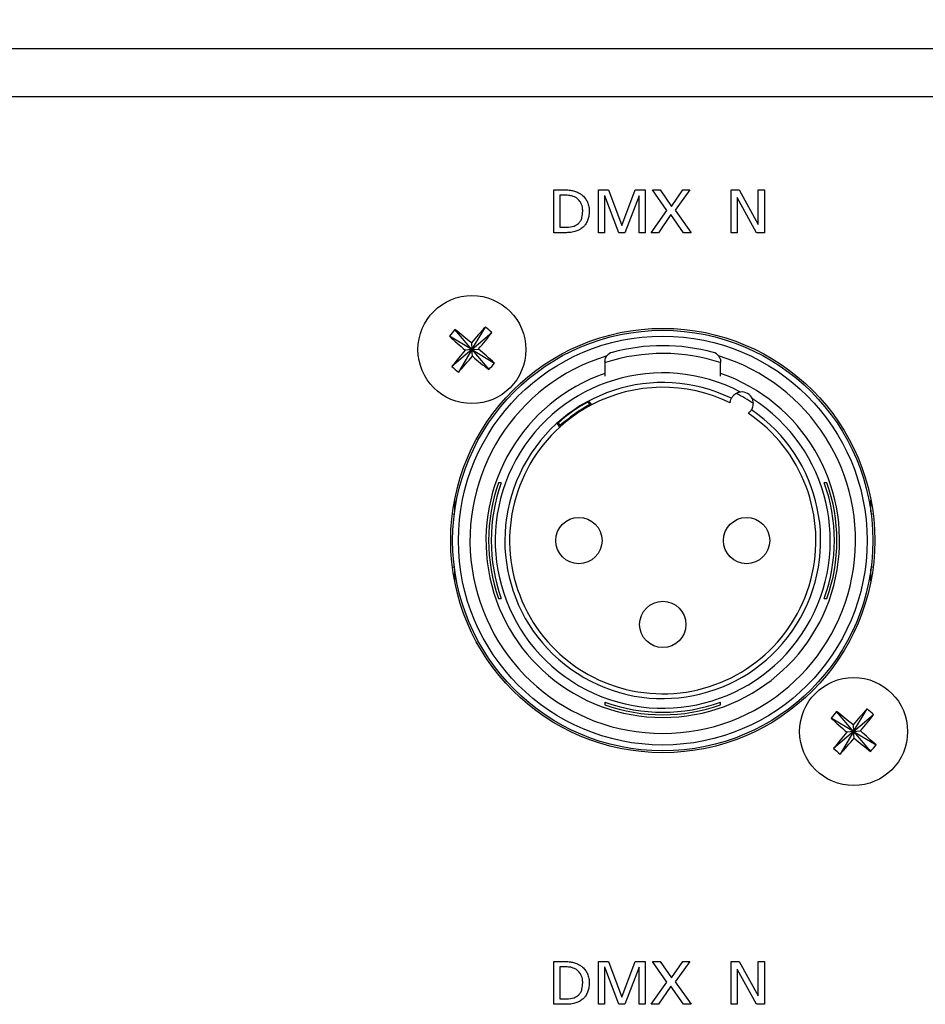
# Model space of a CAD drawing. Units: millimetres. Extents: x -100 to 2845, y -57 to 2026.
# Drawn here: x 1221 to 1268, y 1033 to 1084 of the extents above; entities that cross this region are included whole.
import ezdxf

# ---------------------------------------------------------------- set-up
doc = ezdxf.new("R2010")
doc.units = ezdxf.units.MM
doc.layers.get('0').update_dxf_attribs({"lineweight": 35})
doc.layers.add('尺寸线层', color=3, linetype='Continuous', lineweight=18)
doc.styles.add('标准', font='txt', dxfattribs={"width": 0.667})
doc.dimstyles.new('标准', dxfattribs={"dimscale": 6, "dimtxt": 3.5, "dimasz": 4, "dimexe": 2, "dimexo": 0, "dimtad": 1, "dimdsep": 46, "dimtxsty": '标准', "dimblk": '_CAXARROW', "dimcen": 0, "dimdle": 6, "dimazin": 2, "dimtfac": 0.707107, "dimtdec": 3, "dimtmove": 0, "dimatfit": 3, "dimfxl": 0, "dimtolj": 1, "dimarcsym": 0})

# ---------------------------------------------------------------- blocks, each defined once
blk = doc.blocks.new('*X7')
at = {"layer": '尺寸线层'}
for points in [[(1089.149, 1421.212), (1113.149, 1424.212), (1113.149, 1418.212)], [(1421.19, 1421.212), (1397.19, 1424.212), (1397.19, 1418.212)]]:
    blk.add_hatch(color=0, dxfattribs=at).paths.add_polyline_path(points, flags=0)
at = {"layer": '尺寸线层', "color": 0}
for p, q in [((1089.149, 1054.234), (1089.149, 1433.212)), ((1421.19, 1054.234), (1421.19, 1433.212)), ((1089.149, 1421.212), (1421.19, 1421.212))]:
    blk.add_line(p, q, dxfattribs=at)
at = {"layer": '尺寸线层', "color": 0, "insert": (1255.17, 1435.462), "char_height": 21, "width": 51.55154, "attachment_point": 5, "line_spacing_factor": 1.15057, "style": '标准'}
blk.add_mtext('\\T1.1;332', dxfattribs=at)
blk = doc.blocks.new('_CAXARROW')
blk.add_hatch(color=0).paths.add_polyline_path([(0, 0), (-1, 0.125), (-1, -0.125)], flags=0)

msp = doc.modelspace()

# ---------------------------------------------------------------- linework, layer by layer
at = {"color": 7, "linetype": 'Continuous', "lineweight": 25}
for p, q in [((1104.705, 1082.734), (1405.634, 1082.734)), ((1405.034, 1080.234), (1105.305, 1080.234)), ((1249.121, 1073.194), (1249.121, 1075.41)), ((1249.121, 1075.41), (1249.776, 1075.41)), ((1249.81, 1075.131), (1249.439, 1075.131)), ((1249.439, 1075.131), (1249.439, 1073.473)), ((1251.436, 1073.194), (1251.436, 1075.41)), ((1251.436, 1075.41), (1251.96, 1075.41)), ((1251.76, 1075.111), (1251.753, 1075.111)), ((1251.753, 1075.111), (1251.753, 1073.194)), ((1252.493, 1073.194), (1251.76, 1075.111)), ((1251.96, 1075.41), (1252.655, 1073.568)), ((1252.655, 1073.568), (1253.338, 1075.41)), ((1253.538, 1075.111), (1252.805, 1073.194)), ((1253.338, 1075.41), (1253.862, 1075.41)), ((1253.544, 1075.111), (1253.538, 1075.111)), ((1253.544, 1073.194), (1253.544, 1075.111)), ((1253.862, 1075.41), (1253.862, 1073.194)), ((1254.989, 1074.346), (1254.246, 1075.41)), ((1254.246, 1075.41), (1254.627, 1075.41)), ((1254.627, 1075.41), (1255.218, 1074.559)), ((1255.218, 1074.559), (1255.805, 1075.41)), ((1256.167, 1075.41), (1255.42, 1074.353)), ((1255.805, 1075.41), (1256.167, 1075.41)), ((1258.31, 1073.194), (1258.31, 1075.41)), ((1258.31, 1075.41), (1258.741, 1075.41)), ((1258.634, 1075.016), (1258.627, 1075.016)), ((1258.627, 1075.016), (1258.627, 1073.194)), ((1259.637, 1073.194), (1258.634, 1075.016)), ((1258.741, 1075.41), (1259.72, 1073.625)), ((1259.726, 1075.41), (1260.043, 1075.41)), ((1259.726, 1073.625), (1259.726, 1075.41)), ((1260.043, 1075.41), (1260.043, 1073.194)), ((1254.173, 1073.194), (1254.989, 1074.346)), ((1255.185, 1074.134), (1254.554, 1073.194)), ((1255.84, 1073.194), (1255.185, 1074.134)), ((1255.42, 1074.353), (1256.24, 1073.194)), ((1249.439, 1073.473), (1249.772, 1073.473)), ((1259.72, 1073.625), (1259.726, 1073.625)), ((1249.776, 1073.194), (1249.121, 1073.194)), ((1251.753, 1073.194), (1251.436, 1073.194)), ((1252.805, 1073.194), (1252.493, 1073.194)), ((1253.862, 1073.194), (1253.544, 1073.194)), ((1254.554, 1073.194), (1254.173, 1073.194)), ((1256.24, 1073.194), (1255.84, 1073.194)), ((1258.627, 1073.194), (1258.31, 1073.194)), ((1260.043, 1073.194), (1259.637, 1073.194)), ((1244.87, 1067.134), (1245.567, 1068.303)), ((1244.87, 1067.134), (1243.701, 1067.832)), ((1244.87, 1067.134), (1243.99, 1068.173)), ((1244.87, 1067.134), (1245.909, 1068.014)), ((1244.841, 1067.484), (1244.87, 1067.134)), ((1244.87, 1067.134), (1243.831, 1066.255)), ((1244.87, 1067.134), (1244.172, 1065.966)), ((1244.87, 1067.134), (1244.52, 1067.106)), ((1244.87, 1067.134), (1245.22, 1067.163)), ((1244.87, 1067.134), (1246.039, 1066.437)), ((1244.899, 1066.784), (1244.87, 1067.134)), ((1244.87, 1067.134), (1245.749, 1066.095)), ((1251.77, 1066.503), (1251.77, 1065.901)), ((1257.77, 1065.901), (1257.77, 1066.503)), ((1251.77, 1065.901), (1251.77, 1065.752)), ((1257.77, 1065.752), (1257.77, 1065.901)), ((1250.995, 1064.282), (1250.896, 1064.422)), ((1250.941, 1064.446), (1251.068, 1064.264)), ((1249.43, 1063.117), (1249.302, 1063.299)), ((1249.34, 1063.333), (1249.438, 1063.192)), ((1246.391, 1060.234), (1246.252, 1060.234)), ((1263.287, 1060.234), (1263.149, 1060.234)), ((1243.97, 1059.322), (1243.97, 1058.707)), ((1265.57, 1058.707), (1265.57, 1059.322)), ((1243.854, 1058.598), (1243.97, 1058.627)), ((1265.57, 1058.627), (1265.685, 1058.598)), ((1243.97, 1055.841), (1243.854, 1055.871)), ((1243.97, 1055.761), (1243.97, 1055.146)), ((1265.685, 1055.871), (1265.57, 1055.841)), ((1265.57, 1055.146), (1265.57, 1055.761)), ((1246.252, 1054.234), (1246.391, 1054.234)), ((1263.149, 1054.234), (1263.287, 1054.234)), ((1251.77, 1048.855), (1251.77, 1048.717)), ((1257.77, 1048.717), (1257.77, 1048.855)), ((1264.67, 1047.334), (1263.79, 1048.373)), ((1264.67, 1047.334), (1265.367, 1048.503)), ((1264.67, 1047.334), (1263.501, 1048.032)), ((1264.67, 1047.334), (1265.709, 1048.214)), ((1264.641, 1047.684), (1264.67, 1047.334)), ((1264.67, 1047.334), (1265.02, 1047.363)), ((1264.67, 1047.334), (1263.631, 1046.455)), ((1264.67, 1047.334), (1263.972, 1046.166)), ((1264.67, 1047.334), (1264.32, 1047.306)), ((1264.699, 1046.984), (1264.67, 1047.334)), ((1264.67, 1047.334), (1265.839, 1046.637)), ((1264.67, 1047.334), (1265.549, 1046.295)), ((1249.121, 1033.194), (1249.121, 1035.41)), ((1249.121, 1035.41), (1249.776, 1035.41)), ((1249.439, 1035.131), (1249.439, 1033.473)), ((1249.81, 1035.131), (1249.439, 1035.131)), ((1251.436, 1033.194), (1251.436, 1035.41)), ((1251.436, 1035.41), (1251.96, 1035.41)), ((1251.76, 1035.111), (1251.753, 1035.111)), ((1251.753, 1035.111), (1251.753, 1033.194)), ((1252.493, 1033.194), (1251.76, 1035.111)), ((1251.96, 1035.41), (1252.655, 1033.568)), ((1252.655, 1033.568), (1253.338, 1035.41)), ((1253.538, 1035.111), (1252.805, 1033.194)), ((1253.338, 1035.41), (1253.862, 1035.41)), ((1253.544, 1035.111), (1253.538, 1035.111)), ((1253.544, 1033.194), (1253.544, 1035.111)), ((1253.862, 1035.41), (1253.862, 1033.194)), ((1254.246, 1035.41), (1254.627, 1035.41)), ((1254.989, 1034.346), (1254.246, 1035.41)), ((1254.627, 1035.41), (1255.218, 1034.559)), ((1255.218, 1034.559), (1255.805, 1035.41)), ((1256.167, 1035.41), (1255.42, 1034.353)), ((1255.805, 1035.41), (1256.167, 1035.41)), ((1258.31, 1033.194), (1258.31, 1035.41)), ((1258.31, 1035.41), (1258.741, 1035.41)), ((1258.741, 1035.41), (1259.72, 1033.625)), ((1259.726, 1033.625), (1259.726, 1035.41)), ((1259.726, 1035.41), (1260.043, 1035.41)), ((1260.043, 1035.41), (1260.043, 1033.194)), ((1258.634, 1035.016), (1258.627, 1035.016)), ((1258.627, 1035.016), (1258.627, 1033.194)), ((1259.637, 1033.194), (1258.634, 1035.016)), ((1254.173, 1033.194), (1254.989, 1034.346)), ((1255.185, 1034.134), (1254.554, 1033.194)), ((1255.84, 1033.194), (1255.185, 1034.134)), ((1255.42, 1034.353), (1256.24, 1033.194)), ((1259.72, 1033.625), (1259.726, 1033.625)), ((1249.776, 1033.194), (1249.121, 1033.194)), ((1249.439, 1033.473), (1249.772, 1033.473)), ((1251.753, 1033.194), (1251.436, 1033.194)), ((1252.805, 1033.194), (1252.493, 1033.194)), ((1253.862, 1033.194), (1253.544, 1033.194)), ((1254.554, 1033.194), (1254.173, 1033.194)), ((1256.24, 1033.194), (1255.84, 1033.194)), ((1258.627, 1033.194), (1258.31, 1033.194)), ((1260.043, 1033.194), (1259.637, 1033.194))]:
    msp.add_line(p, q, dxfattribs=at)
for centre, radius in [((1244.87, 1067.134), 2.8), ((1254.77, 1057.234), 11), ((1254.77, 1057.234), 10.9), ((1254.77, 1057.234), 10.6), ((1250.42, 1057.234), 1.2), ((1259.12, 1057.234), 1.2), ((1254.77, 1052.884), 1.2), ((1264.67, 1047.334), 2.8)]:
    msp.add_circle(centre, radius, dxfattribs=at)
for centre, radius, start, end in [((1271.163, 1044.868), 34.704, 137.5228, 139.3301), ((1241.135, 1062.729), 7.121, 47.9088, 51.5103), ((1249.277, 1063.398), 7.125, 137.9099, 141.5097), ((1267.143, 1093.436), 34.715, 227.523, 229.3298), ((1222.573, 1040.863), 34.707, 50.0892, 51.8963), ((1218.592, 1089.436), 34.714, 320.0895, 321.8962), ((1254.77, 1057.234), 10.1, 74.9052, 105.0948), ((1271.135, 1044.843), 34.699, 140.0891, 141.8966), ((1218.565, 1089.411), 34.719, 317.5232, 319.3297), ((1254.77, 1057.234), 10, 106.8492, 73.1508), ((1267.162, 1093.401), 34.7, 230.0893, 231.8968), ((1222.607, 1040.845), 34.699, 47.5226, 49.3302), ((1254.77, 1057.234), 9.697, 71.7726, 107.8166), ((1252.27, 1066.503), 0.5, 105.0948, 142.8508), ((1257.27, 1066.503), 0.5, 37.1492, 74.9052), ((1248.604, 1071.54), 7.122, 227.9089, 231.5102), ((1240.465, 1070.869), 7.121, 317.9083, 321.51), ((1254.77, 1057.234), 9.171, 109.0938, 70.9062), ((1254.77, 1057.234), 8.691, 62.3372, 57.6628), ((1254.77, 1057.234), 8.191, 64.1951, 55.8049), ((1254.77, 1057.234), 7.945, 63.8565, 117.7694), ((1254.77, 1057.234), 8.521, 56.5239, 63.4761), ((1258.87, 1064.336), 0.6, 23.7907, 96.2093), ((1254.77, 1057.234), 8.165, 117.9652, 132.0348), ((1254.77, 1057.234), 7.945, 117.7694, 132.2306), ((1254.77, 1057.234), 7.995, 118.1759, 131.8241), ((1254.77, 1057.234), 7.945, 132.2306, 56.1435), ((1254.77, 1057.234), 9.031, 160.5975, 199.4025), ((1254.77, 1057.234), 8.9, 160.301, 199.699), ((1254.77, 1057.234), 8.9, 340.301, 19.699), ((1254.77, 1057.234), 9.031, 340.5975, 19.4025), ((1254.77, 1057.234), 8.9, 250.301, 289.699), ((1254.77, 1057.234), 9.031, 250.5975, 289.4025), ((1269.077, 1043.598), 7.124, 137.9096, 141.5098), ((1242.371, 1021.06), 34.71, 50.0892, 51.8962), ((1290.964, 1025.067), 34.706, 137.5229, 139.3301), ((1260.935, 1042.929), 7.121, 47.909, 51.5103), ((1286.943, 1073.636), 34.715, 227.523, 229.3298), ((1238.389, 1069.638), 34.718, 320.0896, 321.8961), ((1242.398, 1021.035), 34.712, 47.5231, 49.3299), ((1290.942, 1025.038), 34.707, 140.0893, 141.8964), ((1238.379, 1069.599), 34.701, 317.5227, 319.3301), ((1286.978, 1073.62), 34.725, 230.0898, 231.896), ((1268.404, 1051.739), 7.12, 227.9091, 231.5109), ((1260.266, 1051.068), 7.119, 317.9086, 321.511)]:
    msp.add_arc(centre, radius, start, end, dxfattribs=at)
for points, knots in [([(1249.776, 1075.41), (1249.865, 1075.406), (1250.023, 1075.4), (1250.173, 1075.355), (1250.238, 1075.335)], [0, 0, 0, 0, 4173.384167, 7316.085986, 7316.085986, 7316.085986, 7316.085986]), ([(1250.129, 1075.075), (1250.072, 1075.093), (1249.968, 1075.125), (1249.86, 1075.129), (1249.81, 1075.131)], [0, 0, 0, 0, 4014.400844, 7315.752327, 7315.752327, 7315.752327, 7315.752327]), ([(1250.387, 1074.913), (1250.344, 1074.95), (1250.266, 1075.017), (1250.171, 1075.057), (1250.129, 1075.075)], [0, 0, 0, 0, 4062.688091, 7316.644139, 7316.644139, 7316.644139, 7316.644139]), ([(1250.238, 1075.335), (1250.314, 1075.304), (1250.449, 1075.25), (1250.563, 1075.16), (1250.612, 1075.121)], [0, 0, 0, 0, 4153.167596, 7317.31616, 7317.31616, 7317.31616, 7317.31616]), ([(1250.612, 1075.121), (1250.669, 1075.065), (1250.77, 1074.964), (1250.836, 1074.836), (1250.865, 1074.78)], [0, 0, 0, 0, 4054.346957, 7317.811515, 7317.811515, 7317.811515, 7317.811515]), ([(1250.558, 1074.654), (1250.533, 1074.708), (1250.489, 1074.803), (1250.418, 1074.88), (1250.387, 1074.913)], [0, 0, 0, 0, 4160.701989, 7316.961448, 7316.961448, 7316.961448, 7316.961448]), ([(1250.62, 1074.308), (1250.617, 1074.377), (1250.613, 1074.495), (1250.574, 1074.607), (1250.558, 1074.654)], [0, 0, 0, 0, 4241.911555, 7316.633186, 7316.633186, 7316.633186, 7316.633186]), ([(1250.865, 1074.78), (1250.894, 1074.699), (1250.949, 1074.551), (1250.954, 1074.393), (1250.957, 1074.321)], [0, 0, 0, 0, 3953.268148, 7317.434123, 7317.434123, 7317.434123, 7317.434123]), ([(1250.401, 1073.676), (1250.439, 1073.718), (1250.517, 1073.806), (1250.604, 1074.022), (1250.614, 1074.196), (1250.62, 1074.308)], [0, 0, 0, 0, 2511.294675, 5213.410974, 10225.394684, 10225.394684, 10225.394684, 10225.394684]), ([(1250.957, 1074.321), (1250.953, 1074.223), (1250.948, 1074.055), (1250.895, 1073.896), (1250.874, 1073.83)], [0, 0, 0, 0, 4285.813466, 7316.214936, 7316.214936, 7316.214936, 7316.214936]), ([(1249.772, 1073.473), (1249.911, 1073.48), (1250.141, 1073.491), (1250.327, 1073.623), (1250.401, 1073.676)], [0, 0, 0, 0, 4391.280544, 7311.817011, 7311.817011, 7311.817011, 7311.817011]), ([(1250.639, 1073.478), (1250.577, 1073.428), (1250.465, 1073.338), (1250.329, 1073.288), (1250.268, 1073.265)], [0, 0, 0, 0, 3993.236718, 7313.095988, 7313.095988, 7313.095988, 7313.095988]), ([(1250.874, 1073.83), (1250.84, 1073.756), (1250.781, 1073.625), (1250.682, 1073.522), (1250.639, 1073.478)], [0, 0, 0, 0, 4172.58491, 7314.808039, 7314.808039, 7314.808039, 7314.808039]), ([(1250.268, 1073.265), (1250.181, 1073.242), (1250.019, 1073.2), (1249.853, 1073.196), (1249.776, 1073.194)], [0, 0, 0, 0, 3936.854825, 7311.141374, 7311.141374, 7311.141374, 7311.141374]), ([(1251.77, 1066.503), (1251.775, 1066.566), (1251.783, 1066.668), (1251.847, 1066.767), (1251.871, 1066.805)], [0, 0, 0, 0, 4460.802191, 7302.393526, 7302.393526, 7302.393526, 7302.393526]), ([(1257.668, 1066.805), (1257.704, 1066.743), (1257.763, 1066.643), (1257.768, 1066.542), (1257.77, 1066.503)], [0, 0, 0, 0, 4520.924127, 7324.613732, 7324.613732, 7324.613732, 7324.613732]), ([(1258.805, 1064.932), (1258.75, 1064.922), (1258.641, 1064.901), (1258.505, 1064.819), (1258.414, 1064.731), (1258.361, 1064.657), (1258.339, 1064.616), (1258.336, 1064.611), (1258.335, 1064.609)], [0, 0, 0, 0, 3568.921483, 7158.063002, 10322.872227, 13376.110596, 16700.115082, 18648.992561, 18648.992561, 18648.992561, 18648.992561]), ([(1258.27, 1064.367), (1258.271, 1064.374), (1258.273, 1064.411), (1258.287, 1064.496), (1258.317, 1064.565), (1258.335, 1064.609)], [0, 0, 0, 0, 817.93105, 4302.234191, 10243.106389, 10243.106389, 10243.106389, 10243.106389]), ([(1259.373, 1064.01), (1259.377, 1064.015), (1259.384, 1064.026), (1259.426, 1064.102), (1259.463, 1064.218), (1259.474, 1064.359), (1259.456, 1064.482), (1259.429, 1064.552), (1259.419, 1064.578)], [0, 0, 0, 0, 3595.433949, 7194.034177, 10670.789474, 13803.903643, 16861.830408, 18656.0579, 18656.0579, 18656.0579, 18656.0579]), ([(1259.373, 1064.01), (1259.371, 1064.007), (1259.354, 1063.98), (1259.304, 1063.915), (1259.238, 1063.865), (1259.196, 1063.832)], [0, 0, 0, 0, 461.473293, 3947.370186, 10247.798692, 10247.798692, 10247.798692, 10247.798692]), ([(1249.776, 1035.41), (1249.865, 1035.406), (1250.023, 1035.4), (1250.173, 1035.355), (1250.238, 1035.335)], [0, 0, 0, 0, 4120.050598, 7222.572068, 7222.572068, 7222.572068, 7222.572068]), ([(1250.129, 1035.075), (1250.072, 1035.093), (1249.968, 1035.125), (1249.86, 1035.129), (1249.81, 1035.131)], [0, 0, 0, 0, 3963.102726, 7222.267809, 7222.267809, 7222.267809, 7222.267809]), ([(1250.238, 1035.335), (1250.314, 1035.304), (1250.449, 1035.25), (1250.563, 1035.16), (1250.612, 1035.121)], [0, 0, 0, 0, 4100.161858, 7223.890715, 7223.890715, 7223.890715, 7223.890715]), ([(1250.612, 1035.121), (1250.669, 1035.065), (1250.77, 1034.964), (1250.836, 1034.836), (1250.865, 1034.78)], [0, 0, 0, 0, 4002.710641, 7224.481378, 7224.481378, 7224.481378, 7224.481378]), ([(1250.387, 1034.913), (1250.344, 1034.95), (1250.266, 1035.017), (1250.171, 1035.057), (1250.129, 1035.075)], [0, 0, 0, 0, 4010.770704, 7223.225078, 7223.225078, 7223.225078, 7223.225078]), ([(1250.558, 1034.654), (1250.533, 1034.708), (1250.489, 1034.803), (1250.418, 1034.88), (1250.387, 1034.913)], [0, 0, 0, 0, 4107.621637, 7223.614969, 7223.614969, 7223.614969, 7223.614969]), ([(1250.62, 1034.308), (1250.617, 1034.377), (1250.613, 1034.495), (1250.574, 1034.607), (1250.558, 1034.654)], [0, 0, 0, 0, 4187.835881, 7223.361116, 7223.361116, 7223.361116, 7223.361116]), ([(1250.865, 1034.78), (1250.894, 1034.699), (1250.949, 1034.551), (1250.954, 1034.393), (1250.957, 1034.321)], [0, 0, 0, 0, 3902.866672, 7224.198806, 7224.198806, 7224.198806, 7224.198806]), ([(1250.401, 1033.676), (1250.439, 1033.718), (1250.517, 1033.806), (1250.604, 1034.022), (1250.614, 1034.196), (1250.62, 1034.308)], [0, 0, 0, 0, 2483.652453, 5155.879074, 10112.664107, 10112.664107, 10112.664107, 10112.664107]), ([(1250.957, 1034.321), (1250.953, 1034.223), (1250.948, 1034.055), (1250.895, 1033.896), (1250.874, 1033.83)], [0, 0, 0, 0, 4231.223855, 7223.064203, 7223.064203, 7223.064203, 7223.064203]), ([(1249.772, 1033.473), (1249.911, 1033.48), (1250.141, 1033.491), (1250.327, 1033.623), (1250.401, 1033.676)], [0, 0, 0, 0, 4335.312506, 7218.650905, 7218.650905, 7218.650905, 7218.650905]), ([(1250.874, 1033.83), (1250.84, 1033.756), (1250.781, 1033.625), (1250.682, 1033.522), (1250.639, 1033.478)], [0, 0, 0, 0, 4119.477396, 7221.707173, 7221.707173, 7221.707173, 7221.707173]), ([(1250.268, 1033.265), (1250.181, 1033.242), (1250.019, 1033.2), (1249.853, 1033.196), (1249.776, 1033.194)], [0, 0, 0, 0, 3886.704098, 7217.99969, 7217.99969, 7217.99969, 7217.99969]), ([(1250.639, 1033.478), (1250.577, 1033.428), (1250.465, 1033.338), (1250.329, 1033.288), (1250.268, 1033.265)], [0, 0, 0, 0, 3942.444434, 7219.997543, 7219.997543, 7219.997543, 7219.997543])]:
    msp.add_open_spline(points, degree=3, knots=knots, dxfattribs=at)

# ---------------------------------------------------------------- dimensions: what is measured, and where the dimension line sits
at = {"layer": '尺寸线层'}
dim = msp.add_linear_dim(base=(1421.19, 1421.212), p1=(1089.149, 1054.234), p2=(1421.19, 1054.234), angle=180, text='332', dimstyle='标准', override={"dimsah": 1, "dimtzin": 8}, dxfattribs=at)
dim.commit()
dim.dimension.update_dxf_attribs({"geometry": '*X7', "text_midpoint": (1255.17, 1421.212)})

doc.saveas('drawing.dxf')
